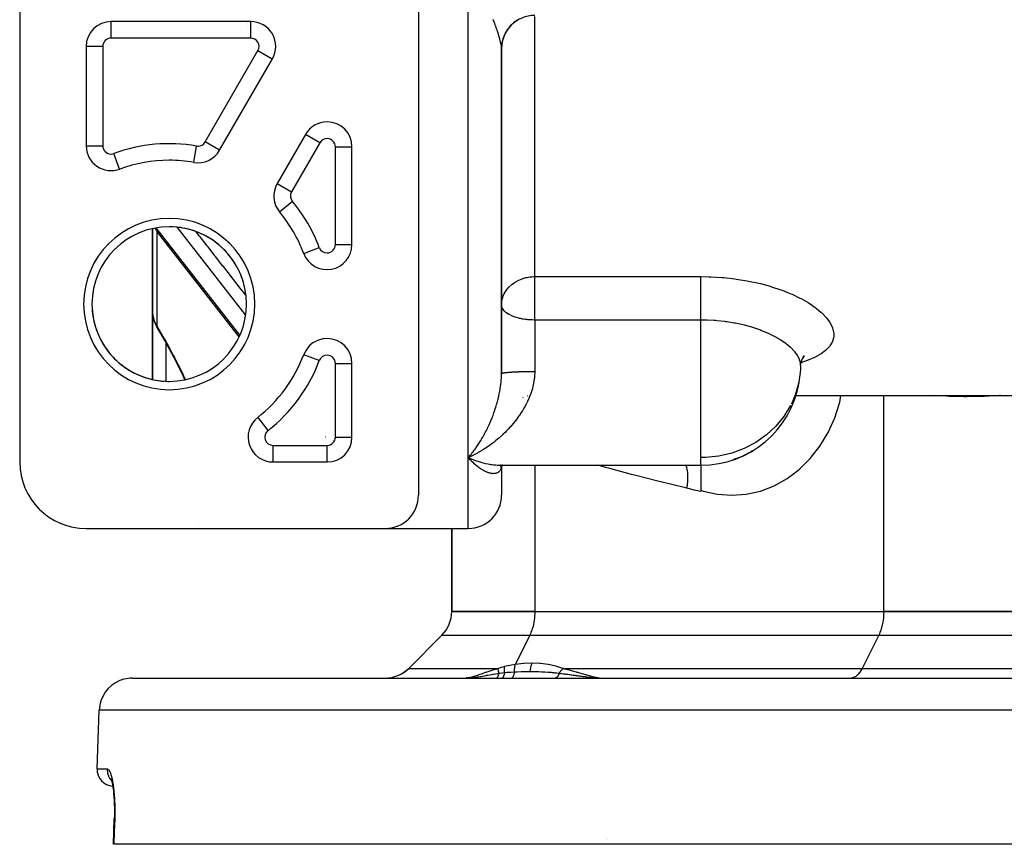
# Model space of a CAD drawing. Units: millimetres. Extents: x -248 to 411, y -284 to 284.
# Drawn here: x -57 to 2, y 144 to 193 of the extents above; entities that cross this region are included whole.
import ezdxf

# ---------------------------------------------------------------- set-up
doc = ezdxf.new("R2010")
doc.units = ezdxf.units.MM
doc.linetypes.add('DASHED', pattern=[9.652, 8.128, -1.524])
doc.layers.add('nevidi', color=4, linetype='DASHED')

msp = doc.modelspace()

# ---------------------------------------------------------------- linework, layer by layer
at = {"color": 2}
for p, q in [((-57, 195.25), (-57, 166.75)), ((-33, 195.25), (-33, 164.75)), ((-43.093, 193.25), (-51.5, 193.25)), ((-43.098, 193.241), (-43.093, 193.24)), ((-53, 191.75), (-53, 185.777)), ((-52.999, 191.75), (-53, 191.75)), ((-28, 191.708), (-28, 188.557)), ((-28, 172.053), (-28, 191.632)), ((-28, 191.632), (-28, 172.053)), ((-44.968, 185.501), (-41.793, 191)), ((-39.799, 186.454), (-41.504, 183.501)), ((-37, 179.824), (-37, 185.704)), ((-49, 184.825), (-49, 184.823)), ((-49, 184.823), (-49, 184.825)), ((-46.523, 184.773), (-46.523, 184.774)), ((-49, 180.783), (-49, 175.782)), ((-49, 175.782), (-49, 180.783)), ((-48.763, 180.666), (-48.851, 180.82)), ((-48.763, 180.666), (-48.729, 180.609)), ((-48.686, 180.55), (-48.729, 180.609)), ((-43.794, 174.282), (-48.686, 180.55)), ((-49, 179.825), (-49, 179.056)), ((-49, 179.528), (-49, 179.056)), ((-49, 179.056), (-49, 179.528)), ((-45, 178.837), (-45, 178.835)), ((-45, 178.29), (-45, 178.289)), ((-44.544, 178.25), (-44.542, 178.25)), ((-44.544, 178.25), (-44.542, 178.25)), ((-28, 176.199), (-27.994, 176.33)), ((-27.998, 176.158), (-28, 176.199)), ((-49, 171.717), (-49, 175.782)), ((-49, 175.782), (-49, 171.717)), ((-48.984, 175.552), (-48.988, 175.594)), ((-48.869, 175.126), (-48.884, 175.167)), ((-39.903, 173.204), (-39.904, 173.204)), ((-9.775, 173.128), (-9.9, 172.958)), ((-9.785, 173.097), (-9.835, 173.047)), ((-37, 168.25), (-37, 172.676)), ((-10, 172.556), (-10.007, 172.295)), ((-9.945, 172.905), (-9.993, 172.662)), ((-41.185, 170.939), (-41.186, 170.94)), ((-10.287, 170.75), (26, 170.75)), ((-38.596, 168.255), (-38.598, 168.256)), ((-38, 168.158), (-38, 168.226)), ((-13.418, 167.138), (-13.455, 167.123)), ((-41.753, 166.75), (-38.5, 166.75)), ((-38.5, 166.75), (-38.5, 166.751)), ((-38, 166.838), (-38, 166.839)), ((-38, 166.838), (-38, 166.839)), ((-29.993, 167.01), (-29.907, 166.973)), ((-28.055, 166.552), (-28.088, 166.549)), ((-28.015, 166.556), (-16, 166.556)), ((-28.015, 166.556), (-16, 166.556)), ((-28.01, 166.542), (-27.973, 166.552)), ((-28, 166.534), (-28.001, 166.532)), ((-28, 166.534), (-28.001, 166.532)), ((-28.001, 166.529), (-28.001, 166.528)), ((-28.001, 166.529), (-28.001, 166.528)), ((-28.001, 166.528), (-28.001, 166.529)), ((-28, 166.541), (-28, 166.543)), ((-28, 166.543), (-28, 166.541)), ((-28, 166.541), (-28, 166.543)), ((-28, 166.543), (-28, 166.541)), ((-28, 166.543), (-28, 166.541)), ((-28, 166.541), (-28, 166.543)), ((-28, 166.533), (-27.999, 166.534)), ((-28, 166.528), (-28, 166.529)), ((-27.999, 166.542), (-27.998, 166.543)), ((-27.998, 166.543), (-27.998, 166.542)), ((-27.995, 166.53), (-27.995, 166.531)), ((-27.994, 166.535), (-27.994, 166.536)), ((-27.984, 166.54), (-27.984, 166.538)), ((-27.983, 166.542), (-27.983, 166.541)), ((-27.979, 166.543), (-27.942, 166.557)), ((-27.977, 166.556), (-27.978, 166.554)), ((-27.973, 166.538), (-27.934, 166.557)), ((-27.973, 166.542), (-27.972, 166.544)), ((-27.972, 166.544), (-27.973, 166.542)), ((-27.946, 166.559), (-27.953, 166.557)), ((-27.947, 166.552), (-27.949, 166.55)), ((-16, 166.556), (-16, 164.982)), ((-13.911, 166.931), (-13.99, 166.913)), ((-28.043, 166.415), (-28.013, 166.468)), ((-28.027, 166.433), (-28.005, 166.48)), ((-28.021, 166.486), (-27.98, 166.52)), ((-28.018, 166.414), (-28.008, 166.473)), ((-28.015, 166.453), (-28.006, 166.48)), ((-28.005, 166.473), (-28.004, 166.482)), ((-28.004, 166.482), (-28.005, 166.473)), ((-28.003, 166.497), (-28.002, 166.499)), ((-28, 166.488), (-28, 164.75)), ((-28, 166.488), (-28, 164.75)), ((-27.999, 166.513), (-27.999, 166.514)), ((-27.995, 166.51), (-27.995, 166.512)), ((-27.992, 166.506), (-27.993, 166.503)), ((-27.993, 166.503), (-27.992, 166.505)), ((-27.978, 166.521), (-27.981, 166.518)), ((-53, 162.75), (-35, 162.75)), ((-35, 162.75), (-32, 162.75)), ((-32, 162.75), (-30, 162.75)), ((-31, 157.75), (-31, 162.75)), ((-31, 162.75), (-31, 157.75)), ((-26, 157.75), (-31, 157.75)), ((-31, 157.75), (-26, 157.75)), ((-26, 157.75), (-5, 157.75)), ((-26, 157.75), (-5, 157.75)), ((5, 157.75), (-5, 157.75)), ((-5, 157.75), (5, 157.75)), ((-33.586, 154.336), (-31.586, 156.336)), ((-31.586, 156.336), (-33.586, 154.336)), ((-50.219, 153.75), (50.219, 153.75)), ((-30.341, 153.75), (-30.247, 153.752)), ((-23.481, 153.765), (-23.481, 153.767)), ((-23.481, 153.751), (-23.481, 153.753)), ((-21.942, 153.752), (-21.857, 153.75)), ((-20, 153.752), (-20, 153.75)), ((-20, 153.752), (-20, 153.75)), ((-2.5, 153.75), (-2.5, 153.752)), ((-52.342, 148.285), (-52.218, 151.82)), ((-52.342, 148.285), (-52.218, 151.82)), ((-51.509, 147.686), (-51.477, 147.61)), ((-51.357, 143.75), (-51.304, 145.284)), ((-51.335, 143.75), (-51.357, 143.75)), ((51.335, 143.75), (-51.335, 143.75))]:
    msp.add_line(p, q, dxfattribs=at)
for points in [[(-49, 175.782), (-48.998, 175.706), (-48.997, 175.692), (-48.99, 175.607), (-48.988, 175.594)], [(-48.984, 175.552), (-48.968, 175.455), (-48.946, 175.358), (-48.918, 175.262), (-48.884, 175.167)], [(-48.869, 175.126), (-48.829, 175.034), (-48.784, 174.942), (-48.738, 174.861)], [(-48.729, 174.847), (-48.735, 174.857), (-48.736, 174.858), (-48.738, 174.861)], [(-48.259, 174.048), (-48.549, 174.548), (-48.729, 174.847)], [(-47.06, 171.702), (-47.164, 171.928), (-47.428, 172.474), (-47.701, 173.013), (-47.982, 173.546), (-48.27, 174.067)], [(-9.803, 173.14), (-9.918, 172.922), (-9.97, 172.777)], [(-27.999, 172.056), (-28, 172.055), (-28, 172.053)], [(-29.76, 167.123), (-29.856, 167.078), (-30, 167.013)], [(-14.074, 166.887), (-13.972, 166.919), (-13.496, 167.104), (-13.455, 167.123)], [(-29.88, 166.882), (-29.928, 166.933), (-30, 167.013)], [(-28.055, 166.552), (-28.024, 166.554), (-27.994, 166.556)], [(-28.031, 166.547), (-27.997, 166.553), (-27.971, 166.556)], [(-28.023, 166.472), (-27.984, 166.511), (-27.956, 166.538)], [(-27.989, 166.521), (-27.947, 166.547), (-27.93, 166.557)], [(-27.95, 166.544), (-27.98, 166.52), (-27.94, 166.55)], [(-27.956, 166.556), (-27.973, 166.552), (-27.954, 166.556)], [(-28.032, 166.448), (-27.997, 166.494), (-27.975, 166.52)], [(-28.001, 166.489), (-28.013, 166.468), (-27.993, 166.499)], [(-28.002, 166.511), (-28.002, 166.512), (-28.002, 166.511)], [(-51.517, 147.717), (-51.484, 147.621), (-51.453, 147.508), (-51.424, 147.379)], [(-51.443, 147.475), (-51.414, 147.323), (-51.388, 147.159), (-51.364, 146.981), (-51.344, 146.79), (-51.327, 146.588), (-51.313, 146.377), (-51.304, 146.16), (-51.298, 145.935), (-51.297, 145.705), (-51.299, 145.472), (-51.304, 145.284)]]:
    msp.add_lwpolyline(points, dxfattribs=at)
for centre, radius, start, end in [((-51.5, 191.75), 1.5, 90, 180), ((-43.093, 191.75), 1.5, 330, 90), ((-26, 191.616), 2, 90, 180), ((-38.5, 185.704), 1.5, 90, 150), ((-38.5, 185.704), 1.5, 0, 90), ((-51.5, 185.777), 1.5, 180, 290.17127), ((-46.267, 186.251), 1.5, 260.17127, 330), ((-48, 176.25), 8.65, 90, 110.17127), ((-48, 176.25), 8.65, 80.17127, 90), ((-40.205, 182.751), 1.5, 150, 219.82873), ((-48, 176.25), 8.65, 20.61611, 39.82873), ((-48, 176.25), 4.65, 90, 270), ((-48, 176.25), 4.65, 270, 90), ((-48, 176.25), 4.65, 87.40034, 90), ((-48, 176.25), 4.65, 79.79984, 86.2007), ((-48, 176.25), 4.65, 72.20003, 78.60062), ((-48, 176.25), 4.65, 64.59961, 71.00041), ((-48, 176.25), 4.65, 56.99973, 63.40041), ((-48, 176.25), 4.65, 49.40009, 55.80012), ((-48, 176.25), 4.65, 41.79942, 48.20021), ((-38.5, 179.824), 1.5, 200.61611, 0), ((-48, 176.25), 11.5, 17.07479, 17.08341), ((-48, 176.25), 4.65, 34.19983, 40.59984), ((-48, 176.25), 4.65, 26.59911, 33), ((-48, 176.25), 4.65, 18.99958, 25.39955), ((-48, 176.25), 4.65, 11.40071, 17.79979), ((-48, 176.25), 4.65, 3.79933, 10.19926), ((-48, 176.25), 4.65, 183.80071, 190.20043), ((-48, 176.25), 4.65, 191.39959, 197.80111), ((-48, 176.25), 4.65, 198.99983, 205.40076), ((-48, 176.25), 4.65, 206.5999, 212.99927), ((-48, 176.25), 4.65, 214.2002, 220.59886), ((-38.5, 172.676), 1.5, 90, 159.38389), ((-38.5, 172.676), 1.5, 0, 90), ((-48, 176.25), 4.65, 221.8002, 228.19958), ((-48, 176.25), 8.65, 307.98449, 339.38389), ((-48, 176.25), 4.65, 229.40057, 235.79914), ((-48, 176.25), 4.65, 237.00051, 243.40102), ((-48, 176.25), 4.65, 244.59939, 251.00101), ((-48, 176.25), 4.65, 252.19986, 258.60131), ((-48, 176.25), 4.65, 259.7997, 266.19905), ((-48, 176.25), 4.65, 267.40024, 270), ((-16, 172.556), 6, 270, 350.09974), ((-26, 168.75), 2, 102.26672, 102.32273), ((-26, 168.75), 2, 110.76923, 110.84618), ((-41.753, 168.25), 1.5, 127.98449, 270), ((-38.5, 168.25), 1.5, 270, 360), ((-53, 166.75), 4, 180, 270), ((-35, 164.75), 2, 270, 360), ((-30, 164.75), 2, 270, 360), ((-33, 157.75), 2, 315, 360), ((-35, 155.75), 2, 270, 315), ((-35, 155.75), 2, 272.85714, 315), ((-50.219, 151.75), 2, 112.15385, 178), ((-50.219, 151.75), 2, 104.66667, 112), ((-50.219, 151.75), 2, 90, 104.61538), ((-51.342, 148.25), 1, 178, 266.53679)]:
    msp.add_arc(centre, radius, start, end, dxfattribs=at)
at = {"layer": 'nevidi', "color": 7, "linetype": 'Continuous'}
for p, q in [((-30, 167.013), (-30, 197.32)), ((-51.5, 192.25), (-51.5, 193.249)), ((-43.093, 192.25), (-43.093, 193.25)), ((-26, 177.901), (-26, 193.544)), ((-43.318, 193.109), (-43.319, 193.11)), ((-43.273, 193.032), (-43.274, 193.034)), ((-43.093, 192.25), (-51.5, 192.25)), ((-52, 191.75), (-52.999, 191.75)), ((-52, 191.75), (-52, 185.777)), ((-45.834, 186.001), (-42.66, 191.5)), ((-42.66, 191.5), (-41.802, 191.005)), ((-41.801, 191.004), (-41.794, 191)), ((-38.933, 185.954), (-39.799, 186.454)), ((-53, 185.777), (-52, 185.777)), ((-46.523, 184.774), (-46.353, 185.758)), ((-44.969, 185.501), (-45.834, 186.001)), ((-38.933, 185.954), (-40.638, 183.001)), ((-38, 179.824), (-38, 185.704)), ((-38, 185.704), (-37.001, 185.704)), ((-50.983, 184.371), (-51.328, 185.308)), ((-41.503, 183.5), (-40.638, 183.001)), ((-41.356, 181.791), (-40.589, 182.431)), ((-48.751, 180.764), (-48.751, 180.835)), ((-48.751, 180.764), (-43.759, 174.366)), ((-43.404, 175.609), (-47.505, 180.864)), ((-48.751, 180.646), (-48.751, 174.935)), ((-39.903, 179.296), (-38.968, 179.648)), ((-38, 179.824), (-37, 179.824)), ((-37.956, 178.43), (-37.956, 178.426)), ((-26, 177.901), (-16, 177.901)), ((-26, 176.199), (-26, 177.901)), ((-26, 175.288), (-26, 176.199)), ((-26, 175.288), (-26, 172.179)), ((-16, 175.288), (-26, 175.288)), ((-16, 167.013), (-16, 175.288)), ((-48.2, 173.943), (-48.2, 171.605)), ((-38.968, 172.852), (-39.903, 173.204)), ((-40.158, 172.629), (-40.159, 172.63)), ((-38, 172.676), (-37, 172.676)), ((-38, 168.25), (-38, 172.676)), ((-40.52, 171.912), (-40.521, 171.915)), ((-41.134, 171.002), (-41.133, 171.002)), ((-5, 170.75), (-5, 157.75)), ((-42.676, 169.431), (-42.061, 168.644)), ((-28.008, 168.708), (-28.01, 168.709)), ((-41.753, 167.75), (-38.5, 167.75)), ((-41.753, 166.75), (-41.753, 167.75)), ((-38.588, 168.256), (-38.584, 168.255)), ((-38.5, 166.751), (-38.5, 167.75)), ((-38, 168.25), (-37.001, 168.25)), ((-13.455, 167.123), (-12.867, 167.448)), ((-30, 162.75), (-30, 167.013)), ((-30, 167.013), (-29.993, 167.01)), ((-26, 166.556), (-26, 157.75)), ((-16, 166.556), (-16, 167.013)), ((-46.232, 163.12), (-46.233, 163.121)), ((-31.586, 156.336), (-26.293, 156.336)), ((-26.293, 156.336), (-27.167, 154.588)), ((-26.293, 156.336), (-5.293, 156.336)), ((-5.293, 156.336), (-6.293, 154.336)), ((-5.293, 156.336), (5.293, 156.336)), ((-33.586, 154.336), (-28.206, 154.336)), ((-24.297, 154.336), (-6.293, 154.336)), ((-6.293, 154.336), (6.293, 154.336)), ((-30.233, 153.753), (-30.127, 153.763)), ((52.218, 151.82), (-52.218, 151.82)), ((-52.342, 148.285), (-51.733, 148.285)), ((-21.624, 144.064), (-21.625, 144.064))]:
    msp.add_line(p, q, dxfattribs=at)
for points in [[(-28, 191.632), (-28, 191.652), (-28.005, 191.729), (-28.011, 191.784), (-28.018, 191.833), (-28.024, 191.871), (-28.036, 191.931), (-28.057, 192.029), (-28.072, 192.089), (-28.073, 192.096), (-28.102, 192.203), (-28.123, 192.277), (-28.157, 192.393), (-28.16, 192.402), (-28.182, 192.472), (-28.21, 192.558), (-28.222, 192.596), (-28.25, 192.681), (-28.282, 192.772), (-28.295, 192.811), (-28.325, 192.899), (-28.374, 193.035), (-28.407, 193.128), (-28.434, 193.2), (-28.46, 193.271), (-28.495, 193.367)], [(-26.965, 193.38), (-27.023, 193.347), (-27.04, 193.337), (-27.096, 193.301), (-27.113, 193.29), (-27.168, 193.252), (-27.18, 193.243), (-27.184, 193.24), (-27.237, 193.2), (-27.253, 193.188), (-27.304, 193.145), (-27.319, 193.132), (-27.369, 193.087), (-27.383, 193.073), (-27.385, 193.071), (-27.431, 193.026), (-27.444, 193.012), (-27.49, 192.963), (-27.503, 192.948), (-27.547, 192.897), (-27.559, 192.882), (-27.566, 192.873), (-27.6, 192.829), (-27.612, 192.813), (-27.65, 192.759), (-27.662, 192.742), (-27.698, 192.686), (-27.708, 192.669), (-27.718, 192.653), (-27.742, 192.612), (-27.752, 192.594), (-27.783, 192.535), (-27.792, 192.518), (-27.821, 192.457), (-27.829, 192.439), (-27.84, 192.414), (-27.855, 192.378), (-27.862, 192.359), (-27.886, 192.297), (-27.892, 192.278), (-27.913, 192.214), (-27.918, 192.196), (-27.928, 192.161), (-27.936, 192.131), (-27.941, 192.112), (-27.956, 192.047), (-27.96, 192.027), (-27.972, 191.962), (-27.976, 191.942), (-27.982, 191.899), (-27.985, 191.876), (-27.987, 191.856), (-27.994, 191.79), (-27.995, 191.77), (-27.999, 191.703), (-27.999, 191.684), (-28, 191.652)], [(-48.799, 180.829), (-48.796, 180.824), (-48.751, 180.764)], [(-48.751, 180.764), (-48.75, 180.739), (-48.74, 180.67), (-48.719, 180.606), (-48.686, 180.55)], [(-43.388, 176.771), (-43.393, 176.777), (-43.812, 177.315), (-43.857, 177.372), (-44.276, 177.909), (-44.32, 177.966), (-44.739, 178.503), (-44.784, 178.56), (-45.203, 179.098), (-45.247, 179.155), (-45.666, 179.692), (-45.711, 179.749), (-46.13, 180.286), (-46.174, 180.344), (-46.371, 180.595)], [(-27.994, 176.33), (-27.994, 176.331), (-27.982, 176.427), (-27.946, 176.591), (-27.928, 176.651), (-27.896, 176.74), (-27.854, 176.837), (-27.84, 176.866), (-27.724, 177.062), (-27.719, 177.07), (-27.665, 177.142), (-27.566, 177.258), (-27.563, 177.261), (-27.385, 177.426), (-27.379, 177.432), (-27.248, 177.529), (-27.18, 177.573), (-27.179, 177.574), (-26.968, 177.688), (-26.953, 177.695), (-26.75, 177.777), (-26.709, 177.79), (-26.527, 177.841), (-26.453, 177.857), (-26.302, 177.881), (-26.188, 177.893), (-26.185, 177.894), (-26.077, 177.9), (-26, 177.901)], [(-16, 177.901), (-15.496, 177.893), (-15.396, 177.889), (-14.725, 177.849), (-14.626, 177.841), (-13.966, 177.769), (-13.87, 177.756), (-13.221, 177.651), (-13.127, 177.633), (-12.505, 177.5), (-12.415, 177.478), (-11.826, 177.318), (-11.741, 177.293), (-11.183, 177.107), (-11.103, 177.078), (-10.786, 176.955), (-10.583, 176.87), (-10.51, 176.838), (-10.039, 176.613), (-9.972, 176.579), (-9.55, 176.339), (-9.491, 176.303), (-9.12, 176.05), (-9.069, 176.012), (-8.756, 175.752), (-8.714, 175.713), (-8.461, 175.451), (-8.428, 175.411), (-8.237, 175.146), (-8.213, 175.107), (-8.085, 174.844), (-8.071, 174.806), (-8.01, 174.55), (-8.005, 174.513), (-8.008, 174.274), (-8.009, 174.264), (-8.015, 174.228), (-8.085, 173.989), (-8.1, 173.955), (-8.235, 173.73), (-8.259, 173.698), (-8.457, 173.488), (-8.491, 173.458), (-8.753, 173.262), (-8.796, 173.234), (-9.117, 173.055), (-9.169, 173.029), (-9.544, 172.868), (-9.603, 172.846), (-9.982, 172.718)], [(-16, 175.288), (-16, 175.362), (-16, 175.407), (-16, 175.49), (-16, 175.601), (-16, 175.646), (-16, 175.733), (-16, 175.849), (-16, 175.893), (-16, 175.983), (-16, 176.104), (-16, 176.146), (-16, 176.236), (-16, 176.36), (-16, 176.4), (-16, 176.489), (-16, 176.613), (-16, 176.65), (-16, 176.737), (-16, 176.859), (-16, 176.893), (-16, 176.977), (-16, 177.095), (-16, 177.125), (-16, 177.204), (-16, 177.316), (-16, 177.342), (-16, 177.415), (-16, 177.519), (-16, 177.541), (-16, 177.606), (-16, 177.7), (-16, 177.718), (-16, 177.775), (-16, 177.857), (-16, 177.87), (-16, 177.901)], [(-26, 175.288), (-26.041, 175.289), (-26.163, 175.294), (-26.198, 175.296), (-26.288, 175.301), (-26.404, 175.31), (-26.422, 175.311), (-26.456, 175.314), (-26.567, 175.326), (-26.707, 175.345), (-26.729, 175.349), (-26.859, 175.374), (-26.91, 175.386), (-26.951, 175.396), (-27.114, 175.442), (-27.173, 175.461), (-27.18, 175.464), (-27.344, 175.526), (-27.386, 175.544), (-27.42, 175.559), (-27.566, 175.633), (-27.595, 175.65), (-27.618, 175.664), (-27.718, 175.733), (-27.775, 175.779), (-27.829, 175.83), (-27.84, 175.842), (-27.89, 175.901), (-27.928, 175.957), (-27.964, 176.028), (-27.979, 176.068), (-27.982, 176.077), (-27.998, 176.158)], [(-48.988, 175.594), (-48.982, 175.547), (-48.975, 175.509), (-48.973, 175.495), (-48.954, 175.411), (-48.951, 175.398), (-48.927, 175.315), (-48.927, 175.314), (-48.922, 175.301), (-48.893, 175.218), (-48.887, 175.205), (-48.852, 175.123), (-48.846, 175.11), (-48.836, 175.09), (-48.806, 175.03), (-48.799, 175.017), (-48.753, 174.939), (-48.751, 174.935)], [(-48.751, 174.935), (-48.619, 174.716), (-48.567, 174.629), (-48.321, 174.204), (-48.27, 174.115), (-48.026, 173.676), (-47.976, 173.583), (-47.738, 173.134), (-47.689, 173.04), (-47.458, 172.584), (-47.411, 172.489), (-47.188, 172.028), (-47.142, 171.931), (-47.039, 171.708)], [(-48.75, 174.898), (-48.751, 174.906), (-48.751, 174.919), (-48.751, 174.935)], [(-48.738, 174.861), (-48.743, 174.874), (-48.747, 174.886), (-48.749, 174.894)], [(-10, 172.556), (-10.007, 172.67), (-10.011, 172.699), (-10.03, 172.79), (-10.064, 172.9), (-10.075, 172.93), (-10.164, 173.113), (-10.178, 173.136), (-10.196, 173.167), (-10.346, 173.374), (-10.372, 173.404), (-10.402, 173.439), (-10.567, 173.609), (-10.599, 173.64), (-10.739, 173.762), (-10.84, 173.842), (-10.879, 173.872), (-11.163, 174.068), (-11.171, 174.073), (-11.208, 174.097), (-11.529, 174.282), (-11.579, 174.309), (-11.688, 174.364), (-11.937, 174.483), (-11.993, 174.508), (-12.282, 174.628), (-12.387, 174.668), (-12.448, 174.691), (-12.869, 174.833), (-12.934, 174.853), (-12.943, 174.855), (-13.379, 174.975), (-13.447, 174.992), (-13.658, 175.04), (-13.916, 175.093), (-13.988, 175.107), (-14.415, 175.176), (-14.475, 175.185), (-14.548, 175.195), (-15.044, 175.248), (-15.118, 175.254), (-15.2, 175.26), (-15.622, 175.282), (-15.697, 175.284), (-16, 175.288)], [(-30, 167.013), (-29.952, 167.067), (-29.88, 167.152), (-29.834, 167.208), (-29.832, 167.21), (-29.812, 167.235), (-29.761, 167.3), (-29.713, 167.361), (-29.642, 167.456), (-29.594, 167.521), (-29.547, 167.586), (-29.523, 167.621), (-29.477, 167.689), (-29.406, 167.794), (-29.36, 167.865), (-29.291, 167.974), (-29.291, 167.975), (-29.245, 168.049), (-29.177, 168.163), (-29.132, 168.24), (-29.066, 168.359), (-29.047, 168.393), (-29.022, 168.439), (-28.957, 168.562), (-28.914, 168.645), (-28.85, 168.773), (-28.82, 168.836), (-28.809, 168.86), (-28.747, 168.993), (-28.707, 169.082), (-28.646, 169.221), (-28.615, 169.297), (-28.608, 169.314), (-28.55, 169.457), (-28.513, 169.553), (-28.459, 169.7), (-28.434, 169.769), (-28.424, 169.798), (-28.373, 169.949), (-28.34, 170.05), (-28.294, 170.204), (-28.282, 170.245), (-28.264, 170.308), (-28.221, 170.466), (-28.21, 170.511), (-28.194, 170.572), (-28.16, 170.718), (-28.156, 170.735), (-28.133, 170.844), (-28.101, 171.009), (-28.082, 171.119), (-28.072, 171.181), (-28.056, 171.285), (-28.042, 171.395), (-28.024, 171.563), (-28.018, 171.628), (-28.014, 171.674), (-28.005, 171.842), (-28.001, 171.954), (-28, 172.053)], [(-26, 172.179), (-26, 172.13), (-26.009, 171.933), (-26.021, 171.804), (-26.028, 171.745), (-26.047, 171.611), (-26.07, 171.485), (-26.112, 171.295), (-26.145, 171.171), (-26.202, 170.985), (-26.204, 170.979), (-26.243, 170.863), (-26.313, 170.681), (-26.362, 170.562), (-26.442, 170.386), (-26.498, 170.272), (-26.515, 170.239), (-26.587, 170.102), (-26.649, 169.992), (-26.746, 169.829), (-26.813, 169.723), (-26.917, 169.566), (-26.936, 169.538), (-26.989, 169.464), (-27.1, 169.312), (-27.176, 169.214), (-27.293, 169.069), (-27.372, 168.975), (-27.446, 168.889), (-27.494, 168.836), (-27.575, 168.747), (-27.701, 168.616), (-27.785, 168.531), (-27.913, 168.407), (-27.999, 168.327), (-28.026, 168.303), (-28.131, 168.21), (-28.219, 168.134), (-28.354, 168.022), (-28.444, 167.951), (-28.581, 167.845), (-28.658, 167.788), (-28.673, 167.778), (-28.812, 167.679), (-28.905, 167.616), (-29.047, 167.523), (-29.141, 167.464), (-29.283, 167.378), (-29.324, 167.355), (-29.378, 167.324), (-29.521, 167.245), (-29.616, 167.195), (-29.76, 167.123)], [(-26, 172.179), (-26.052, 172.179), (-26.074, 172.179), (-26.139, 172.179), (-26.161, 172.178), (-26.188, 172.178), (-26.225, 172.178), (-26.247, 172.178), (-26.311, 172.177), (-26.333, 172.177), (-26.397, 172.176), (-26.418, 172.176), (-26.452, 172.176), (-26.481, 172.175), (-26.502, 172.175), (-26.565, 172.174), (-26.586, 172.173), (-26.648, 172.172), (-26.668, 172.172), (-26.709, 172.171), (-26.729, 172.17), (-26.749, 172.17), (-26.809, 172.168), (-26.829, 172.168), (-26.888, 172.166), (-26.907, 172.165), (-26.953, 172.164), (-26.965, 172.163), (-26.984, 172.163), (-27.04, 172.161), (-27.058, 172.16), (-27.113, 172.158), (-27.131, 172.157), (-27.18, 172.155), (-27.184, 172.154), (-27.201, 172.154), (-27.253, 172.151), (-27.27, 172.15), (-27.319, 172.148), (-27.335, 172.147), (-27.383, 172.144), (-27.385, 172.144), (-27.399, 172.143), (-27.444, 172.14), (-27.459, 172.139), (-27.503, 172.136), (-27.517, 172.135), (-27.559, 172.132), (-27.566, 172.131), (-27.572, 172.131), (-27.612, 172.128), (-27.625, 172.126), (-27.662, 172.123), (-27.674, 172.122), (-27.708, 172.119), (-27.719, 172.117), (-27.72, 172.117), (-27.752, 172.114), (-27.762, 172.113), (-27.792, 172.109), (-27.802, 172.108), (-27.829, 172.104), (-27.838, 172.103), (-27.84, 172.102), (-27.862, 172.099), (-27.87, 172.098), (-27.892, 172.094), (-27.899, 172.093), (-27.919, 172.089), (-27.925, 172.087), (-27.928, 172.087), (-27.941, 172.083), (-27.946, 172.082), (-27.96, 172.078), (-27.964, 172.077), (-27.976, 172.073), (-27.979, 172.071), (-27.982, 172.07), (-27.987, 172.067), (-27.99, 172.066), (-27.995, 172.062), (-27.997, 172.061), (-27.999, 172.056)], [(-10.007, 172.295), (-10.099, 171.554), (-10.298, 170.831), (-10.556, 170.225)], [(-48.723, 171.159), (-48.722, 171.159), (-48.719, 171.16)], [(-16, 165.048), (-15.854, 165.002), (-15.003, 164.81), (-14.136, 164.745), (-13.27, 164.809), (-12.418, 165.001), (-11.595, 165.317), (-10.813, 165.752), (-10.086, 166.299), (-9.425, 166.95), (-8.842, 167.692), (-8.346, 168.515), (-7.946, 169.404), (-7.647, 170.345), (-7.568, 170.75)], [(2.022, 170.75), (1.964, 170.746), (1.072, 170.698), (0.9, 170.692), (0.678, 170.686), (0.005, 170.678), (-0.167, 170.679), (-0.678, 170.686), (-1.067, 170.698), (-1.241, 170.705), (-2.022, 170.75)], [(-10.601, 170.137), (-10.6, 170.14), (-10.999, 169.493), (-11.489, 168.901), (-12.059, 168.376), (-12.699, 167.927), (-13.398, 167.561), (-14.144, 167.285), (-14.922, 167.103), (-15.719, 167.019), (-16, 167.013)], [(-29.907, 166.973), (-29.76, 166.914), (-29.667, 166.878), (-29.521, 166.826), (-29.429, 166.796), (-29.311, 166.759), (-29.283, 166.751), (-29.192, 166.725), (-29.047, 166.688), (-28.956, 166.666), (-28.812, 166.636), (-28.722, 166.62), (-28.646, 166.607), (-28.581, 166.597), (-28.491, 166.586), (-28.354, 166.571), (-28.264, 166.564), (-28.131, 166.558), (-28.043, 166.556)], [(-28.005, 166.473), (-28.01, 166.432), (-28.018, 166.397), (-28.024, 166.375), (-28.035, 166.34), (-28.056, 166.29), (-28.072, 166.262), (-28.073, 166.26), (-28.101, 166.218), (-28.122, 166.193), (-28.156, 166.159), (-28.16, 166.155), (-28.181, 166.139), (-28.21, 166.119), (-28.221, 166.112), (-28.249, 166.097), (-28.282, 166.083), (-28.294, 166.078), (-28.324, 166.069), (-28.373, 166.057), (-28.406, 166.052), (-28.434, 166.049), (-28.459, 166.048), (-28.494, 166.047), (-28.55, 166.05), (-28.588, 166.054), (-28.615, 166.058), (-28.646, 166.063), (-28.686, 166.072), (-28.747, 166.088), (-28.788, 166.101), (-28.82, 166.112), (-28.85, 166.123), (-28.893, 166.14), (-28.957, 166.169), (-29, 166.189), (-29.047, 166.214), (-29.066, 166.224), (-29.11, 166.249), (-29.177, 166.289), (-29.222, 166.318), (-29.29, 166.364), (-29.291, 166.365), (-29.336, 166.397), (-29.406, 166.449), (-29.453, 166.486), (-29.523, 166.544), (-29.547, 166.564), (-29.57, 166.584), (-29.642, 166.648), (-29.689, 166.691), (-29.761, 166.76), (-29.808, 166.808), (-29.812, 166.812), (-29.834, 166.834), (-29.88, 166.882)], [(-16.841, 165.165), (-17.013, 165.206), (-18.329, 165.529), (-18.602, 165.597), (-19.909, 165.933), (-20.179, 166.004), (-21.476, 166.353), (-21.744, 166.427), (-22.203, 166.556)], [(-16.841, 165.165), (-16.811, 165.362), (-16.811, 165.367), (-16.809, 165.378), (-16.809, 165.378), (-16.789, 165.598), (-16.788, 165.613), (-16.787, 165.618), (-16.787, 165.629), (-16.782, 165.827), (-16.782, 165.841), (-16.782, 165.861), (-16.782, 165.872), (-16.79, 166.046), (-16.791, 166.06), (-16.794, 166.093), (-16.795, 166.103), (-16.815, 166.252), (-16.817, 166.265), (-16.825, 166.308), (-16.826, 166.317), (-16.854, 166.442), (-16.857, 166.454), (-16.872, 166.505), (-16.874, 166.513), (-16.889, 166.556)], [(-16, 164.982), (-16.008, 164.984), (-16.4, 165.064), (-16.475, 165.081), (-16.841, 165.165)], [(-26, 157.75), (-26.001, 157.65), (-26.009, 157.477), (-26.017, 157.378), (-26.037, 157.208), (-26.052, 157.113), (-26.083, 156.95), (-26.104, 156.86), (-26.147, 156.707), (-26.174, 156.623), (-26.226, 156.484), (-26.259, 156.408), (-26.293, 156.336)], [(-5, 157.75), (-5.001, 157.65), (-5.009, 157.477), (-5.017, 157.378), (-5.037, 157.208), (-5.052, 157.113), (-5.083, 156.95), (-5.105, 156.86), (-5.147, 156.707), (-5.174, 156.623), (-5.226, 156.484), (-5.259, 156.408), (-5.293, 156.336)], [(-30.127, 153.763), (-29.98, 153.785), (-29.97, 153.787), (-29.961, 153.789), (-29.959, 153.789), (-29.783, 153.829), (-29.779, 153.83), (-29.77, 153.832), (-29.688, 153.854), (-29.579, 153.886), (-29.57, 153.889), (-29.372, 153.953), (-29.363, 153.957), (-29.356, 153.959), (-29.293, 153.981), (-29.154, 154.029), (-29.145, 154.032), (-28.96, 154.098), (-28.926, 154.109), (-28.916, 154.113), (-28.69, 154.19), (-28.679, 154.194), (-28.448, 154.267), (-28.446, 154.268), (-28.435, 154.271), (-28.206, 154.336)], [(-28.206, 154.336), (-28.023, 154.399), (-28.014, 154.401), (-27.825, 154.456), (-27.82, 154.457)], [(-28.152, 154.043), (-28.157, 154.065), (-28.16, 154.075), (-28.168, 154.113), (-28.169, 154.115), (-28.179, 154.162), (-28.181, 154.171), (-28.186, 154.195), (-28.186, 154.196), (-28.195, 154.252), (-28.197, 154.26), (-28.198, 154.27), (-28.199, 154.272), (-28.206, 154.332), (-28.206, 154.336)], [(-28.152, 154.043), (-28.137, 154.045), (-28.124, 154.047), (-27.979, 154.065), (-27.979, 154.065), (-27.962, 154.067), (-27.959, 154.067), (-27.806, 154.083)], [(-27.992, 153.75), (-27.973, 153.752), (-27.972, 153.753), (-27.97, 153.753), (-27.969, 153.753), (-27.95, 153.761), (-27.95, 153.762), (-27.946, 153.764), (-27.945, 153.765), (-27.929, 153.777), (-27.928, 153.777), (-27.922, 153.783), (-27.921, 153.783), (-27.908, 153.798), (-27.907, 153.799), (-27.899, 153.809), (-27.899, 153.809), (-27.888, 153.825), (-27.887, 153.826), (-27.878, 153.842), (-27.878, 153.843), (-27.869, 153.858), (-27.869, 153.859), (-27.859, 153.881), (-27.858, 153.882), (-27.853, 153.896), (-27.852, 153.897), (-27.842, 153.927), (-27.841, 153.928), (-27.838, 153.939), (-27.837, 153.94), (-27.827, 153.977), (-27.826, 153.978), (-27.824, 153.986), (-27.824, 153.987), (-27.814, 154.032), (-27.814, 154.033), (-27.814, 154.036), (-27.813, 154.037), (-27.806, 154.083)], [(-27.806, 154.083), (-27.811, 154.124), (-27.811, 154.126), (-27.817, 154.183), (-27.817, 154.185), (-27.822, 154.247), (-27.822, 154.249), (-27.824, 154.283), (-27.824, 154.285), (-27.825, 154.36), (-27.825, 154.363), (-27.825, 154.375), (-27.825, 154.377), (-27.82, 154.457)], [(-27.82, 154.457), (-27.509, 154.53), (-27.494, 154.533), (-27.174, 154.587), (-27.167, 154.588)], [(-27.806, 154.083), (-27.777, 154.086), (-27.661, 154.096), (-27.51, 154.108), (-27.506, 154.109), (-27.474, 154.111), (-27.435, 154.114), (-27.212, 154.127)], [(-27.412, 153.75), (-27.392, 153.752), (-27.39, 153.753), (-27.39, 153.753), (-27.389, 153.753), (-27.367, 153.762), (-27.365, 153.763), (-27.365, 153.763), (-27.364, 153.764), (-27.343, 153.78), (-27.341, 153.781), (-27.341, 153.781), (-27.34, 153.782), (-27.319, 153.804), (-27.318, 153.806), (-27.318, 153.806), (-27.317, 153.806), (-27.298, 153.834), (-27.296, 153.837), (-27.296, 153.837), (-27.295, 153.838), (-27.277, 153.872), (-27.276, 153.875), (-27.276, 153.875), (-27.276, 153.876), (-27.259, 153.915), (-27.258, 153.918), (-27.258, 153.918), (-27.258, 153.919), (-27.244, 153.963), (-27.243, 153.967), (-27.242, 153.968), (-27.23, 154.015), (-27.229, 154.019), (-27.229, 154.02), (-27.22, 154.071), (-27.219, 154.075), (-27.219, 154.075), (-27.219, 154.077), (-27.212, 154.127)], [(-27.212, 154.127), (-27.213, 154.188), (-27.213, 154.19), (-27.212, 154.249), (-27.212, 154.252), (-27.21, 154.3), (-27.21, 154.302), (-27.204, 154.373), (-27.204, 154.376), (-27.201, 154.406), (-27.2, 154.408), (-27.189, 154.487), (-27.188, 154.49), (-27.186, 154.504), (-27.185, 154.506), (-27.167, 154.588)], [(-27.212, 154.127), (-27.194, 154.128), (-27.057, 154.134), (-26.812, 154.144), (-26.761, 154.145), (-26.744, 154.146), (-26.684, 154.147), (-26.386, 154.152), (-26.337, 154.152), (-26.292, 154.152)], [(-27.167, 154.588), (-26.682, 154.642), (-26.653, 154.644), (-26.172, 154.663), (-26.156, 154.663)], [(-26.156, 154.663), (-26.192, 154.582), (-26.193, 154.578), (-26.194, 154.576), (-26.226, 154.484), (-26.228, 154.48), (-26.228, 154.478), (-26.255, 154.378), (-26.256, 154.374), (-26.256, 154.372), (-26.277, 154.267), (-26.278, 154.262), (-26.278, 154.26), (-26.292, 154.152)], [(-26.292, 154.152), (-26.288, 154.152), (-25.974, 154.149), (-25.926, 154.147), (-25.844, 154.145), (-25.745, 154.142), (-25.578, 154.135), (-25.533, 154.133), (-25.39, 154.124), (-25.199, 154.111), (-25.157, 154.108), (-25.014, 154.096), (-24.943, 154.089), (-24.836, 154.079), (-24.795, 154.075), (-24.698, 154.064), (-24.513, 154.043)], [(-26.156, 154.663), (-25.691, 154.645), (-25.664, 154.643), (-25.201, 154.585), (-25.176, 154.581), (-24.738, 154.482), (-24.714, 154.476), (-24.303, 154.338), (-24.297, 154.336)], [(-24.513, 154.043), (-24.513, 154.043), (-24.512, 154.046), (-24.509, 154.05), (-24.484, 154.095), (-24.481, 154.099), (-24.45, 154.148), (-24.447, 154.152), (-24.447, 154.152), (-24.445, 154.156), (-24.414, 154.2), (-24.411, 154.203), (-24.376, 154.249), (-24.375, 154.249), (-24.373, 154.252), (-24.372, 154.253), (-24.336, 154.295), (-24.333, 154.298), (-24.297, 154.336)], [(-24.297, 154.336), (-24.03, 154.267), (-23.915, 154.236), (-23.886, 154.228), (-23.499, 154.12), (-23.472, 154.112), (-23.423, 154.098), (-23.112, 154.008), (-23.088, 154.001), (-22.939, 153.959), (-22.752, 153.908), (-22.729, 153.902), (-22.541, 153.854), (-22.419, 153.826), (-22.399, 153.821), (-22.212, 153.785), (-22.119, 153.77), (-22.101, 153.768), (-21.942, 153.752)], [(-6.293, 154.336), (-6.329, 154.267), (-6.437, 154.097), (-6.555, 153.959), (-6.681, 153.854), (-6.814, 153.785), (-6.95, 153.752)], [(-30.335, 153.75), (-30.208, 153.752), (-30.204, 153.752), (-30.201, 153.752), (-30.078, 153.756)], [(-30.078, 153.756), (-30.078, 153.756), (-30.09, 153.759), (-30.091, 153.759), (-30.101, 153.76), (-30.102, 153.76), (-30.102, 153.76), (-30.103, 153.761), (-30.115, 153.762), (-30.116, 153.762), (-30.126, 153.763), (-30.127, 153.763)], [(-30.083, 153.752), (-30.081, 153.753), (-30.081, 153.753), (-30.081, 153.754), (-30.08, 153.754), (-30.079, 153.755), (-30.079, 153.755), (-30.078, 153.756)], [(-30.078, 153.756), (-30.059, 153.757), (-29.884, 153.769), (-29.861, 153.771), (-29.697, 153.788), (-29.671, 153.791), (-29.659, 153.792), (-29.631, 153.796), (-29.46, 153.819), (-29.401, 153.828), (-29.294, 153.846), (-29.253, 153.853), (-29.248, 153.853), (-29.169, 153.867), (-29.034, 153.891), (-28.934, 153.909), (-28.895, 153.916), (-28.855, 153.924), (-28.814, 153.931), (-28.694, 153.953), (-28.591, 153.971), (-28.508, 153.986), (-28.469, 153.993), (-28.453, 153.995), (-28.363, 154.01), (-28.206, 154.035), (-28.152, 154.043)], [(-28.327, 153.75), (-28.307, 153.753), (-28.307, 153.753), (-28.304, 153.754), (-28.303, 153.754), (-28.285, 153.762), (-28.285, 153.762), (-28.28, 153.765), (-28.278, 153.766), (-28.263, 153.778), (-28.263, 153.778), (-28.256, 153.785), (-28.255, 153.787), (-28.243, 153.8), (-28.242, 153.801), (-28.233, 153.813), (-28.232, 153.815), (-28.223, 153.829), (-28.223, 153.83), (-28.212, 153.848), (-28.211, 153.85), (-28.205, 153.863), (-28.205, 153.864), (-28.193, 153.89), (-28.192, 153.893), (-28.188, 153.903), (-28.188, 153.904), (-28.176, 153.938), (-28.176, 153.941), (-28.174, 153.947), (-28.173, 153.948), (-28.162, 153.991), (-28.161, 153.994), (-28.161, 153.996), (-28.161, 153.997), (-28.152, 154.043)], [(-24.789, 153.75), (-24.779, 153.751), (-24.775, 153.751), (-24.77, 153.752), (-24.767, 153.753), (-24.765, 153.753), (-24.762, 153.753), (-24.752, 153.756), (-24.749, 153.757), (-24.739, 153.759), (-24.737, 153.76), (-24.735, 153.76), (-24.734, 153.761), (-24.725, 153.764), (-24.722, 153.765), (-24.712, 153.769), (-24.709, 153.771), (-24.704, 153.773), (-24.702, 153.775), (-24.699, 153.776), (-24.696, 153.778), (-24.687, 153.783), (-24.683, 153.785), (-24.674, 153.791), (-24.673, 153.792), (-24.671, 153.794), (-24.671, 153.794), (-24.662, 153.8), (-24.659, 153.803), (-24.65, 153.81), (-24.647, 153.813), (-24.643, 153.816), (-24.641, 153.818), (-24.638, 153.821), (-24.635, 153.824), (-24.626, 153.832), (-24.623, 153.836), (-24.616, 153.844), (-24.615, 153.845), (-24.614, 153.847), (-24.612, 153.848), (-24.604, 153.858), (-24.602, 153.861), (-24.594, 153.872), (-24.591, 153.875), (-24.59, 153.878), (-24.588, 153.88), (-24.584, 153.886), (-24.582, 153.89), (-24.574, 153.901), (-24.572, 153.905), (-24.566, 153.915), (-24.565, 153.917), (-24.564, 153.918), (-24.563, 153.921), (-24.556, 153.933), (-24.554, 153.938), (-24.548, 153.951), (-24.546, 153.955), (-24.545, 153.957), (-24.544, 153.96), (-24.54, 153.968), (-24.538, 153.973), (-24.533, 153.986), (-24.531, 153.991), (-24.527, 154.001), (-24.526, 154.005), (-24.526, 154.005), (-24.524, 154.01), (-24.519, 154.024), (-24.518, 154.029), (-24.514, 154.043)], [(-24.514, 154.043), (-24.509, 154.042), (-24.497, 154.041), (-24.421, 154.031), (-24.385, 154.026), (-24.296, 154.015), (-24.26, 154.01), (-24.176, 153.999), (-24.173, 153.998), (-24.138, 153.994), (-24.105, 153.989), (-24.051, 153.982), (-24.016, 153.977), (-23.93, 153.965), (-23.895, 153.96), (-23.81, 153.949), (-23.79, 153.946), (-23.775, 153.944), (-23.691, 153.932), (-23.683, 153.931), (-23.657, 153.927), (-23.574, 153.916), (-23.54, 153.911), (-23.457, 153.9), (-23.424, 153.895), (-23.364, 153.887), (-23.342, 153.884), (-23.308, 153.879), (-23.279, 153.875), (-23.228, 153.869), (-23.195, 153.864), (-23.114, 153.854), (-23.082, 153.85), (-23.002, 153.84), (-22.97, 153.836), (-22.903, 153.827), (-22.891, 153.826), (-22.889, 153.826), (-22.884, 153.825), (-22.859, 153.822), (-22.781, 153.813), (-22.749, 153.81), (-22.672, 153.801), (-22.641, 153.798), (-22.565, 153.79), (-22.533, 153.787), (-22.516, 153.786), (-22.459, 153.78), (-22.427, 153.778), (-22.355, 153.772), (-22.355, 153.772), (-22.323, 153.769), (-22.252, 153.764), (-22.22, 153.762), (-22.164, 153.759), (-22.151, 153.758), (-22.15, 153.758)], [(-51.733, 148.285), (-51.733, 148.25), (-51.732, 148.202), (-51.731, 148.176), (-51.725, 148.123), (-51.718, 148.077), (-51.714, 148.051), (-51.702, 147.998), (-51.689, 147.954), (-51.681, 147.93), (-51.662, 147.878), (-51.645, 147.836), (-51.634, 147.813), (-51.608, 147.763), (-51.586, 147.725), (-51.572, 147.703), (-51.54, 147.656), (-51.514, 147.622), (-51.498, 147.602), (-51.471, 147.572)], [(-51.733, 148.285), (-51.707, 148.28), (-51.701, 148.278), (-51.667, 148.256), (-51.662, 148.25), (-51.628, 148.21), (-51.622, 148.202), (-51.588, 148.143), (-51.583, 148.132), (-51.549, 148.056), (-51.544, 148.042), (-51.512, 147.949), (-51.507, 147.933), (-51.476, 147.824), (-51.471, 147.805), (-51.441, 147.68), (-51.437, 147.659), (-51.42, 147.577), (-51.409, 147.518), (-51.405, 147.495), (-51.38, 147.342), (-51.376, 147.316), (-51.353, 147.151), (-51.35, 147.123), (-51.33, 146.946), (-51.327, 146.917), (-51.311, 146.729), (-51.308, 146.698), (-51.295, 146.502), (-51.293, 146.47), (-51.284, 146.267), (-51.282, 146.234), (-51.277, 146.025), (-51.276, 145.99), (-51.274, 145.777), (-51.274, 145.741), (-51.276, 145.523), (-51.277, 145.488), (-51.282, 145.285)], [(-51.282, 145.285), (-51.309, 144.517), (-51.335, 143.75)], [(-51.282, 145.285), (-51.284, 145.285), (-51.291, 145.285), (-51.299, 145.285), (-51.301, 145.285), (-51.304, 145.284)]]:
    msp.add_lwpolyline(points, dxfattribs=at)
for centre, radius, start, end in [((-51.5, 191.75), 0.5, 90, 180), ((-43.093, 191.75), 0.5, 330, 90), ((-38.5, 185.704), 0.5, 90, 150), ((-38.5, 185.704), 0.5, 0, 90), ((-51.5, 185.777), 0.5, 180, 270), ((-48, 176.25), 9.65, 80.17127, 110.17127), ((-46.267, 186.251), 0.5, 260.17127, 270), ((-46.267, 186.251), 0.5, 270, 330), ((-51.5, 185.777), 0.5, 270, 290.17127), ((-40.205, 182.751), 0.5, 150, 219.82873), ((-48, 176.25), 9.65, 20.61611, 39.82873), ((-48, 176.25), 5.15, 90, 270), ((-48, 176.25), 5.15, 270, 90), ((-38.5, 179.824), 0.5, 200.61611, 270), ((-38.5, 179.824), 0.5, 270, 0), ((-38.5, 172.676), 0.5, 90, 159.38389), ((-38.5, 172.676), 0.5, 0, 90), ((-48, 176.25), 9.65, 307.98449, 339.38389), ((-41.753, 168.25), 0.5, 127.98449, 270), ((-38.5, 168.25), 0.5, 270, 0)]:
    msp.add_arc(centre, radius, start, end, dxfattribs=at)

doc.saveas('drawing.dxf')
